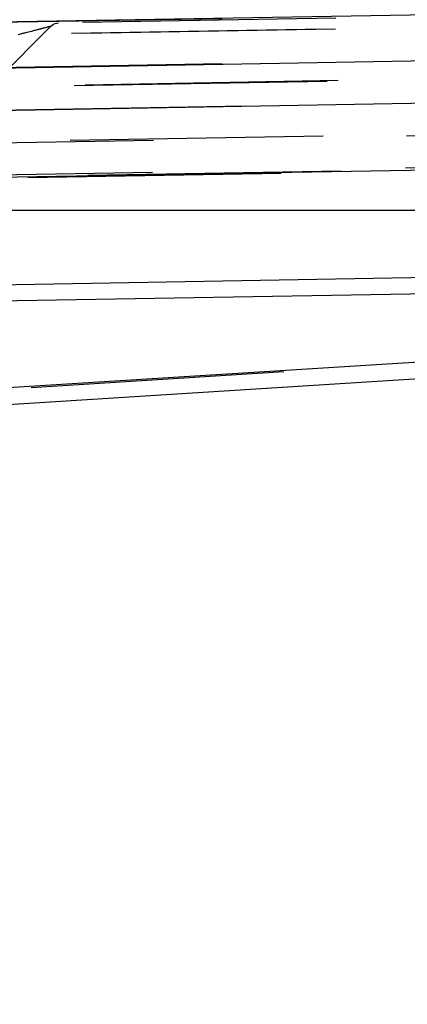
# Model space of a CAD drawing. Units: inches. Extents: x 0 to 17, y 0 to 11.
# Drawn here: x 12.1 to 12.2, y 8.3 to 8.6 of the extents above; entities that cross this region are included whole.
import ezdxf
from ezdxf.enums import TextEntityAlignment as Align

# ---------------------------------------------------------------- set-up
doc = ezdxf.new("R2010")
doc.units = ezdxf.units.IN
doc.header["$LTSCALE"] = 0.935
doc.header["$MEASUREMENT"] = 0
doc.linetypes.add('HIDDEN', pattern=[0.2, 0.1, -0.1])
doc.layers.get('0').update_dxf_attribs({"linetype": 'CONTINUOUS'})
doc.layers.add('DEFAULT_2', color=8, linetype='HIDDEN')
doc.styles.get("Standard").update_dxf_attribs({"font": 'bluprnt.ttf'})
doc.dimstyles.new('DIMSTYLE_1', dxfattribs={"dimtxt": 0.15625, "dimasz": 0.1875, "dimexe": 0.125, "dimexo": 0.0625, "dimgap": 0.078125, "dimtad": 0, "dimtih": 1, "dimtoh": 1, "dimlfac": 6.666667, "dimzin": 4, "dimdsep": 46, "dimtxsty": 'Standard', "dimblk": 'CLOSED', "dimblk1": 'CLOSED', "dimblk2": 'CLOSED', "dimcen": 0.09, "dimadec": 3, "dimazin": 1, "dimtfac": 1, "dimtdec": 3, "dimtofl": 0, "dimtmove": 0, "dimatfit": 3, "dimldrblk": 'CLOSED', "dimfxl": 0, "dimtolj": 1, "dimtzin": 4, "dimarcsym": 0})

# ---------------------------------------------------------------- blocks, each defined once
blk = doc.blocks.new('_CLOSED')
at = {"color": 0, "linetype": 'ByBlock'}
for p, q in [((0, 0), (-1, 0.1667)), ((-1, 0.1667), (-1, -0.1667)), ((-1, -0.1667), (0, 0)), ((-1, 0), (0, 0))]:
    blk.add_line(p, q, dxfattribs=at)
blk = doc.blocks.new('*D7')
at = {"color": 7, "linetype": 'Continuous'}
for p, q in [((14.51786, 9.08818), (15.28815, 9.08818)), ((15.16315, 9.08818), (15.16315, 8.26497)), ((15.16315, 6.936), (15.16315, 7.71809)), ((11.80313, 6.936), (15.28815, 6.936))]:
    blk.add_line(p, q, dxfattribs=at)
at = {"color": 7, "linetype": 'Continuous', "xscale": 0.1875, "yscale": 0.1875, "zscale": 0.1875}
for p, rotation in [((15.16315, 9.08818), 90), ((15.16315, 6.936), 270)]:
    blk.add_blockref('_CLOSED', p, dxfattribs=dict(at, rotation=rotation))
at = {"color": 7, "linetype": 'Continuous'}
for s, p, p2 in [('14.35', (14.72565, 8.03059), (15.35065, 8.03059)), ('[', (14.72565, 7.79622), (14.85065, 7.79622)), (']', (15.47565, 7.79622), (15.60065, 7.79622)), ('364,4', (14.85065, 7.79622), (15.47565, 7.79622))]:
    blk.add_text(s, height=0.15625, dxfattribs=at).set_placement(p, p2, align=Align.FIT)

msp = doc.modelspace()

# ---------------------------------------------------------------- linework, layer by layer
at = {"color": 9, "linetype": 'Continuous'}
for p, q in [((12.92569, 8.65907), (11.95414, 8.64211)), ((11.95414, 8.62402), (12.92492, 8.64079)), ((11.95443, 8.60728), (12.92521, 8.62412)), ((12.92569, 8.59772), (11.95414, 8.58076)), ((11.95414, 8.53842), (12.92569, 8.55538)), ((12.38318, 8.51993), (12.01145, 8.4966))]:
    msp.add_line(p, q, dxfattribs=at)
at = {"color": 7, "linetype": 'Continuous'}
for p, q in [((11.29609, 8.56958), (13.00069, 8.56958)), ((11.89684, 8.53103), (12.39781, 8.53977)), ((12.41284, 8.51513), (12.00858, 8.48975))]:
    msp.add_line(p, q, dxfattribs=at)
at = {"layer": 'DEFAULT_2', "color": 8, "linetype": 'HIDDEN'}
for p, q in [((12.74018, 8.65569), (12.00308, 8.64282)), ((12.38518, 8.64893), (12.00324, 8.64226)), ((12.38076, 8.64459), (12.0078, 8.63808)), ((12.38511, 8.64461), (12.01836, 8.63821)), ((12.07263, 8.64221), (12.02995, 8.59953)), ((12.0598, 8.63892), (12.07263, 8.64221)), ((12.07263, 8.64221), (12.06711, 8.6408)), ((12.07263, 8.64221), (12.07268, 8.64226)), ((12.07268, 8.64226), (12.0732, 8.64269)), ((12.07319, 8.64269), (12.07377, 8.64304)), ((12.07376, 8.64304), (12.07439, 8.6433)), ((12.07438, 8.6433), (12.07504, 8.64346)), ((12.07503, 8.64346), (12.07571, 8.64353)), ((12.06382, 8.63995), (12.06082, 8.63918)), ((12.06468, 8.64017), (12.06649, 8.64064)), ((12.06647, 8.64063), (12.06562, 8.64041)), ((12.74028, 8.63769), (12.00365, 8.62497)), ((12.38185, 8.62392), (12.00672, 8.61737)), ((12.38618, 8.62425), (12.01732, 8.61781)), ((12.74927, 8.621), (12.01281, 8.60824)), ((12.38026, 8.60225), (12.01168, 8.59594)), ((12.01321, 8.59552), (12.37865, 8.6019)), ((12.76353, 8.59459), (12.02684, 8.58173)), ((12.01284, 8.58284), (12.37901, 8.58924)), ((12.38729, 8.58834), (12.01579, 8.58206)), ((12.76348, 8.54329), (12.02489, 8.49692))]:
    msp.add_line(p, q, dxfattribs=at)
for points in [[(12.07235, 8.64214), (12.07252, 8.64218), (12.07261, 8.6422), (12.07263, 8.64221)], [(12.07246, 8.64217), (12.07257, 8.6422), (12.07262, 8.64221), (12.07263, 8.64221)]]:
    msp.add_lwpolyline(points, dxfattribs=at)

# ---------------------------------------------------------------- dimensions: what is measured, and where the dimension line sits
at = {"color": 7, "linetype": 'Continuous'}
dim = msp.add_linear_dim(base=(15.16315, 9.08818), p1=(11.74063, 6.936), p2=(14.45536, 9.08818), angle=90, text='<>\\P[]', dimstyle='DIMSTYLE_1', dxfattribs=at)
dim.commit()
dim.dimension.update_dxf_attribs({"geometry": '*D7', "text_midpoint": (15.16315, 7.99153), "dimtype": 160})

doc.saveas('drawing.dxf')
